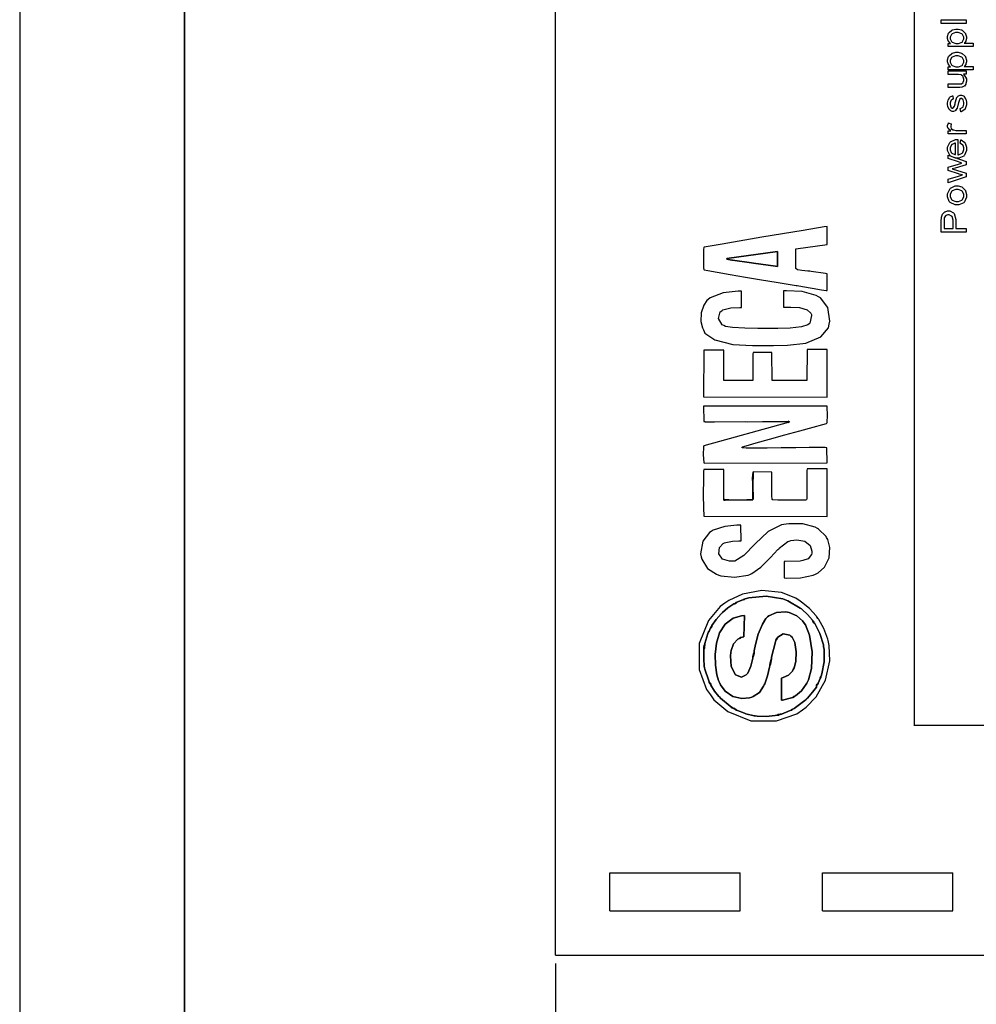
# Model space of a CAD drawing. Units: millimetres. Extents: x 0 to 420, y 0 to 297.
# Drawn here: x 0 to 58, y 104 to 164 of the extents above; entities that cross this region are included whole.
import ezdxf

# ---------------------------------------------------------------- set-up
doc = ezdxf.new("R2010")
doc.units = ezdxf.units.MM
doc.layers.add('DIMENSION', color=3, linetype='Continuous', lineweight=25)
doc.styles.get("Standard").update_dxf_attribs({"font": 'txt.shx'})
doc.dimstyles.get("Standard").update_dxf_attribs({"dimscale": 100, "dimtxt": 2.5, "dimasz": 2.5, "dimexe": 0, "dimexo": 0.5, "dimgap": 1, "dimtad": 0, "dimtoh": 1, "dimdec": 4, "dimzin": 0, "dimdsep": 46, "dimtxsty": 'Standard', "dimcen": 2.5, "dimadec": 0, "dimazin": 0, "dimtfac": 1, "dimtdec": 4, "dimtofl": 0, "dimtmove": 0, "dimatfit": 3, "dimfxl": 0, "dimtolj": 1, "dimtzin": 0, "dimarcsym": 0})

# ---------------------------------------------------------------- blocks, each defined once
blk = doc.blocks.new('*D9')
at = {"layer": 'Defpoints', "color": 0}
for p in [(32.5, 107.055), (121.5, 107.055), (121.5, 97.055)]:
    blk.add_point(p, dxfattribs=at)
at = {"layer": 'DIMENSION', "color": 0, "lineweight": -2}
for p, q in [((32.5, 106.555), (32.5, 97.055)), ((121.5, 106.555), (121.5, 97.055)), ((35, 97.055), (72.458, 97.055)), ((119, 97.055), (81.542, 97.055))]:
    blk.add_line(p, q, dxfattribs=at)
at = {"layer": 'DIMENSION', "color": 0}
for points in [[(35, 97.472), (35, 96.638), (32.5, 97.055)], [(119, 96.638), (119, 97.472), (121.5, 97.055)]]:
    blk.add_solid(points, dxfattribs=at)
at = {"layer": 'DIMENSION', "color": 0, "insert": (77, 97.055), "char_height": 2.5, "attachment_point": 5}
blk.add_mtext('\\A1;89.0', dxfattribs=at)

msp = doc.modelspace()

# ---------------------------------------------------------------- linework, layer by layer
for p, q in [((0, 297), (0, 0)), ((32.5, 107.055), (32.5, 175.555)), ((35.8, 112.055), (43.7, 112.055)), ((35.8, 109.755), (35.8, 112.055)), ((43.7, 109.755), (43.7, 112.055)), ((48.7, 109.755), (48.7, 112.055)), ((48.7, 112.055), (56.6, 112.055)), ((56.6, 109.755), (56.6, 112.055)), ((35.8, 109.755), (43.7, 109.755)), ((48.7, 109.755), (56.6, 109.755)), ((32.5, 107.055), (58.75, 107.055))]:
    msp.add_line(p, q)
at = {"lineweight": 35}
msp.add_line((10, 287), (10, 10), dxfattribs=at)
at = {"color": 0, "const_width": 0.0762}
msp.add_lwpolyline([(54.274, 120.998), (54.274, 199.549), (109.447, 199.549), (109.447, 120.998), (54.274, 120.998)], close=True, dxfattribs=at)
at = {"color": 0}
for points in [[(57.411, 163.563), (55.895, 163.563), (55.895, 163.771), (57.411, 163.771), (57.411, 163.563)], [(57.832, 162.156), (56.313, 162.156), (56.313, 162.346), (56.456, 162.346), (56.442, 162.357), (56.339, 162.483), (56.332, 162.498), (56.325, 162.512), (56.289, 162.652), (56.289, 162.7), (56.289, 162.769), (56.348, 162.96), (56.361, 162.98), (56.372, 163), (56.543, 163.148), (56.565, 163.159), (56.587, 163.169), (56.786, 163.221), (56.854, 163.221), (56.93, 163.221), (57.134, 163.166), (57.157, 163.155), (57.179, 163.143), (57.35, 162.979), (57.362, 162.958), (57.374, 162.936), (57.434, 162.749), (57.434, 162.687), (57.434, 162.64), (57.401, 162.513), (57.394, 162.499), (57.388, 162.485), (57.306, 162.373), (57.296, 162.364), (57.832, 162.364), (57.832, 162.156)], [(56.869, 162.346), (56.947, 162.346), (57.163, 162.425), (57.181, 162.44), (57.197, 162.455), (57.281, 162.618), (57.281, 162.673), (57.281, 162.731), (57.193, 162.892), (57.177, 162.908), (57.158, 162.925), (56.927, 163.008), (56.851, 163.008), (56.773, 163.008), (56.555, 162.928), (56.538, 162.911), (56.521, 162.895), (56.435, 162.734), (56.435, 162.681), (56.435, 162.622), (56.526, 162.465), (56.545, 162.448), (56.563, 162.43), (56.792, 162.346), (56.869, 162.346)], [(57.832, 160.745), (56.313, 160.745), (56.313, 160.935), (56.456, 160.935), (56.442, 160.946), (56.339, 161.072), (56.332, 161.087), (56.325, 161.1), (56.289, 161.241), (56.289, 161.289), (56.289, 161.358), (56.348, 161.548), (56.361, 161.569), (56.372, 161.588), (56.543, 161.737), (56.565, 161.748), (56.587, 161.758), (56.786, 161.81), (56.854, 161.81), (56.93, 161.81), (57.134, 161.755), (57.157, 161.744), (57.179, 161.732), (57.35, 161.567), (57.362, 161.547), (57.374, 161.525), (57.434, 161.338), (57.434, 161.275), (57.434, 161.229), (57.401, 161.102), (57.394, 161.088), (57.388, 161.074), (57.306, 160.961), (57.296, 160.953), (57.832, 160.953), (57.832, 160.745)], [(56.869, 160.935), (56.947, 160.935), (57.163, 161.014), (57.181, 161.029), (57.197, 161.044), (57.281, 161.207), (57.281, 161.262), (57.281, 161.32), (57.193, 161.481), (57.177, 161.497), (57.158, 161.514), (56.927, 161.596), (56.851, 161.596), (56.773, 161.596), (56.555, 161.517), (56.538, 161.5), (56.521, 161.484), (56.435, 161.322), (56.435, 161.27), (56.435, 161.211), (56.526, 161.054), (56.545, 161.037), (56.563, 161.019), (56.792, 160.935), (56.869, 160.935)], [(57.411, 160.489), (57.248, 160.489), (57.278, 160.465), (57.434, 160.192), (57.434, 160.101), (57.434, 160.051), (57.401, 159.913), (57.396, 159.897), (57.389, 159.881), (57.312, 159.765), (57.303, 159.758), (57.294, 159.75), (57.179, 159.697), (57.166, 159.693), (57.156, 159.691), (57.032, 159.683), (56.992, 159.683), (56.313, 159.683), (56.313, 159.891), (56.92, 159.891), (56.968, 159.891), (57.108, 159.9), (57.116, 159.903), (57.128, 159.906), (57.224, 159.976), (57.23, 159.987), (57.237, 159.997), (57.273, 160.107), (57.273, 160.144), (57.273, 160.187), (57.237, 160.305), (57.23, 160.319), (57.222, 160.332), (57.125, 160.428), (57.115, 160.435), (57.101, 160.439), (56.948, 160.468), (56.898, 160.468), (56.313, 160.468), (56.313, 160.676), (57.411, 160.676), (57.411, 160.489)], [(57.083, 158.193), (57.052, 158.4), (57.07, 158.402), (57.211, 158.482), (57.222, 158.496), (57.232, 158.509), (57.281, 158.666), (57.281, 158.718), (57.281, 158.77), (57.237, 158.919), (57.229, 158.931), (57.219, 158.943), (57.134, 159), (57.106, 159), (57.081, 159), (57.014, 158.948), (57.008, 158.938), (57.004, 158.93), (56.95, 158.754), (56.945, 158.726), (56.937, 158.687), (56.862, 158.421), (56.857, 158.408), (56.85, 158.392), (56.762, 158.281), (56.751, 158.274), (56.74, 158.266), (56.638, 158.229), (56.605, 158.229), (56.57, 158.229), (56.478, 158.259), (56.468, 158.266), (56.457, 158.272), (56.372, 158.357), (56.365, 158.368), (56.359, 158.376), (56.313, 158.485), (56.31, 158.5), (56.306, 158.514), (56.289, 158.638), (56.289, 158.681), (56.289, 158.744), (56.321, 158.915), (56.328, 158.935), (56.333, 158.952), (56.416, 159.084), (56.427, 159.094), (56.436, 159.102), (56.58, 159.162), (56.598, 159.166), (56.624, 158.962), (56.609, 158.959), (56.497, 158.893), (56.49, 158.882), (56.481, 158.871), (56.442, 158.739), (56.442, 158.694), (56.442, 158.643), (56.477, 158.501), (56.483, 158.492), (56.49, 158.481), (56.559, 158.43), (56.582, 158.43), (56.599, 158.43), (56.643, 158.452), (56.649, 158.456), (56.653, 158.46), (56.693, 158.524), (56.697, 158.533), (56.698, 158.539), (56.737, 158.692), (56.744, 158.718), (56.752, 158.754), (56.825, 159.011), (56.831, 159.026), (56.836, 159.04), (56.918, 159.155), (56.929, 159.163), (56.938, 159.171), (57.05, 159.213), (57.087, 159.213), (57.13, 159.213), (57.248, 159.162), (57.262, 159.152), (57.276, 159.141), (57.382, 158.996), (57.39, 158.977), (57.397, 158.958), (57.434, 158.777), (57.434, 158.718), (57.434, 158.627), (57.359, 158.375), (57.344, 158.354), (57.33, 158.332), (57.112, 158.198), (57.083, 158.193)], [(57.411, 156.863), (56.313, 156.863), (56.313, 157.049), (56.479, 157.049), (56.46, 157.06), (56.333, 157.17), (56.328, 157.181), (56.321, 157.191), (56.289, 157.285), (56.289, 157.317), (56.289, 157.369), (56.337, 157.511), (56.348, 157.53), (56.519, 157.457), (56.512, 157.443), (56.482, 157.34), (56.482, 157.305), (56.482, 157.274), (56.511, 157.19), (56.518, 157.181), (56.523, 157.172), (56.609, 157.109), (56.62, 157.106), (56.635, 157.099), (56.786, 157.071), (56.837, 157.071), (57.411, 157.071), (57.411, 156.863)], [(57.055, 156.291), (57.08, 156.506), (57.108, 156.498), (57.325, 156.342), (57.341, 156.32), (57.356, 156.297), (57.434, 156.052), (57.434, 155.97), (57.434, 155.863), (57.31, 155.569), (57.285, 155.544), (57.261, 155.517), (56.967, 155.386), (56.871, 155.386), (56.763, 155.386), (56.467, 155.517), (56.442, 155.544), (56.416, 155.57), (56.289, 155.86), (56.289, 155.958), (56.289, 156.057), (56.413, 156.331), (56.439, 156.357), (56.464, 156.384), (56.762, 156.514), (56.861, 156.514), (56.872, 156.514), (56.9, 156.514), (56.909, 156.514), (56.909, 155.598), (56.94, 155.599), (57.169, 155.693), (57.186, 155.711), (57.201, 155.728), (57.281, 155.909), (57.281, 155.97), (57.281, 156.018), (57.234, 156.149), (57.226, 156.163), (57.216, 156.177), (57.075, 156.283), (57.055, 156.291)], [(56.756, 155.61), (56.756, 156.294), (56.733, 156.291), (56.561, 156.225), (56.55, 156.215), (56.532, 156.199), (56.442, 156.017), (56.442, 155.958), (56.442, 155.897), (56.511, 155.734), (56.526, 155.719), (56.54, 155.703), (56.731, 155.612), (56.756, 155.61)], [(57.411, 154.263), (56.313, 153.894), (56.313, 154.111), (56.945, 154.306), (57.182, 154.376), (57.178, 154.376), (56.991, 154.43), (56.956, 154.441), (56.313, 154.635), (56.313, 154.847), (56.949, 155.032), (57.158, 155.094), (56.948, 155.161), (56.313, 155.375), (56.313, 155.579), (57.411, 155.193), (57.411, 154.978), (56.752, 154.781), (56.566, 154.734), (57.411, 154.484), (57.411, 154.263)], [(56.861, 152.554), (56.748, 152.554), (56.434, 152.711), (56.409, 152.743), (56.388, 152.769), (56.289, 153.038), (56.289, 153.129), (56.289, 153.232), (56.412, 153.514), (56.436, 153.542), (56.46, 153.568), (56.749, 153.703), (56.846, 153.703), (56.929, 153.703), (57.157, 153.644), (57.178, 153.633), (57.197, 153.621), (57.354, 153.448), (57.367, 153.426), (57.378, 153.403), (57.434, 153.196), (57.434, 153.129), (57.434, 153.024), (57.31, 152.739), (57.285, 152.713), (57.261, 152.685), (56.96, 152.554), (56.861, 152.554)], [(56.862, 152.766), (56.941, 152.766), (57.158, 152.853), (57.177, 152.871), (57.193, 152.888), (57.281, 153.068), (57.281, 153.129), (57.281, 153.193), (57.193, 153.371), (57.177, 153.389), (57.158, 153.406), (56.931, 153.491), (56.857, 153.491), (56.778, 153.491), (56.563, 153.403), (56.547, 153.386), (56.529, 153.368), (56.443, 153.188), (56.443, 153.129), (56.443, 153.064), (56.529, 152.888), (56.547, 152.871), (56.563, 152.853), (56.786, 152.766), (56.862, 152.766)], [(57.411, 150.894), (55.895, 150.894), (55.895, 151.533), (55.895, 151.596), (55.907, 151.776), (55.91, 151.791), (55.913, 151.811), (55.971, 151.986), (55.98, 152.001), (55.989, 152.015), (56.11, 152.128), (56.126, 152.136), (56.141, 152.145), (56.285, 152.188), (56.333, 152.188), (56.415, 152.188), (56.637, 152.073), (56.66, 152.051), (56.682, 152.028), (56.792, 151.672), (56.792, 151.554), (56.792, 151.118), (57.411, 151.118), (57.411, 150.894)], [(56.614, 151.118), (56.614, 151.556), (56.614, 151.633), (56.555, 151.85), (56.543, 151.866), (56.53, 151.88), (56.386, 151.956), (56.337, 151.956), (56.297, 151.956), (56.188, 151.91), (56.178, 151.902), (56.165, 151.893), (56.088, 151.776), (56.085, 151.762), (56.082, 151.752), (56.073, 151.602), (56.073, 151.552), (56.073, 151.118), (56.614, 151.118)], [(48.976, 148.385), (48.888, 148.392), (48.006, 148.518), (47.92, 148.531), (47.799, 148.546), (47.437, 148.588), (47.185, 148.625), (47.087, 148.696), (47.072, 148.816), (47.072, 148.856), (47.072, 149.115), (47.078, 149.801), (47.087, 149.894), (48.977, 150.161), (48.977, 151.253), (48.797, 151.222), (47.522, 151.012), (45.014, 150.592), (42.615, 150.18), (41.523, 149.984), (41.49, 149.966), (41.488, 149.862), (41.489, 148.742), (41.496, 148.641), (41.525, 148.62), (41.737, 148.582), (42.306, 148.476), (43.104, 148.337), (44.034, 148.179), (44.996, 148.02), (45.892, 147.872), (46.623, 147.753), (46.975, 147.693), (47.092, 147.674), (47.171, 147.66), (47.49, 147.604), (48.077, 147.504), (48.643, 147.414), (48.929, 147.372), (48.98, 147.372), (48.976, 148.385)], [(45.972, 148.829), (45.851, 148.834), (44.517, 149.026), (44.393, 149.042), (43.23, 149.204), (43.205, 149.206), (42.904, 149.276), (42.889, 149.299), (45.976, 149.727), (45.972, 148.829)], [(46.334, 146.362), (46.444, 146.362), (46.777, 146.363), (47.299, 146.33), (47.759, 146.201), (47.996, 146), (48.022, 145.917), (48.039, 145.859), (47.929, 145.384), (47.894, 145.355), (47.805, 145.277), (47.43, 145.171), (46.73, 145.084), (45.983, 145.059), (45.53, 145.06), (45.379, 145.06), (45.226, 145.06), (44.772, 145.06), (43.987, 145.073), (43.231, 145.124), (42.823, 145.185), (42.713, 145.235), (42.621, 145.275), (42.383, 145.659), (42.498, 146.079), (42.582, 146.139), (42.658, 146.191), (43.133, 146.318), (43.675, 146.337), (43.785, 146.337), (43.786, 147.317), (43.592, 147.317), (42.667, 147.222), (41.886, 146.928), (41.765, 146.83), (41.681, 146.763), (41.492, 146.486), (41.333, 146.018), (41.315, 145.491), (41.409, 145.094), (41.47, 144.978), (41.568, 144.785), (42.175, 144.369), (43.265, 144.094), (44.449, 144.022), (45.193, 144.028), (45.441, 144.029), (45.725, 144.029), (46.58, 144.046), (47.693, 144.179), (48.597, 144.56), (49.052, 145.109), (49.104, 145.317), (49.151, 145.506), (49.031, 146.336), (48.571, 146.923), (48.447, 146.992), (48.305, 147.07), (47.459, 147.302), (46.519, 147.354), (46.333, 147.343), (46.334, 146.362)], [(48.98, 140.903), (48.977, 143.786), (47.763, 143.791), (47.747, 141.911), (45.644, 141.901), (45.625, 143.603), (44.493, 143.607), (44.469, 143.515), (44.463, 142.789), (44.477, 142.024), (44.463, 141.914), (42.717, 141.901), (42.703, 143.745), (41.492, 143.745), (41.486, 140.91), (48.98, 140.903)], [(44.513, 136.363), (44.485, 136.283), (44.479, 135.544), (44.489, 134.763), (44.47, 134.664), (42.79, 134.646), (42.769, 134.649), (42.71, 134.661), (42.713, 134.701), (42.707, 134.711), (42.703, 136.505), (41.49, 136.505), (41.484, 136.411), (41.474, 135.932), (41.466, 135.022), (41.473, 134.146), (41.49, 133.722), (41.507, 133.674), (48.976, 133.662), (48.977, 136.545), (47.762, 136.551), (47.741, 136.432), (47.755, 135.575), (47.756, 134.763), (47.732, 134.669), (47.674, 134.662), (47.325, 134.654), (46.649, 134.649), (45.995, 134.656), (45.688, 134.669), (45.663, 134.682), (45.64, 134.7), (45.623, 134.931), (45.625, 135.43), (45.632, 135.974), (45.629, 136.282), (45.615, 136.361), (44.513, 136.363)], [(46.366, 129.937), (46.538, 129.93), (47.36, 129.947), (48.131, 130.108), (48.28, 130.175), (48.431, 130.243), (48.826, 130.587), (49.112, 131.157), (49.15, 131.79), (49.024, 132.259), (48.948, 132.395), (48.914, 132.453), (48.447, 132.904), (48.386, 132.94), (48.26, 133.011), (47.496, 133.21), (46.652, 133.222), (46.486, 133.202), (46.205, 133.166), (45.403, 132.763), (44.613, 132.01), (43.935, 131.289), (43.378, 130.96), (43.191, 130.955), (43.055, 130.952), (42.641, 131.082), (42.41, 131.409), (42.46, 131.785), (42.672, 132.024), (42.76, 132.062), (42.828, 132.091), (43.237, 132.164), (43.625, 132.178), (43.756, 132.178), (43.742, 133.13), (43.498, 133.13), (42.767, 133.065), (42.065, 132.838), (41.94, 132.757), (41.839, 132.692), (41.433, 132.165), (41.3, 131.406), (41.339, 131.224), (41.371, 131.07), (41.716, 130.511), (42.273, 130.16), (42.412, 130.112), (42.534, 130.068), (43.366, 129.991), (44.182, 130.102), (44.296, 130.155), (44.411, 130.206), (44.959, 130.599), (45.423, 131.057), (45.497, 131.142), (45.535, 131.186), (45.995, 131.665), (46.039, 131.708), (46.079, 131.746), (46.6, 132.138), (46.666, 132.16), (46.781, 132.198), (47.151, 132.24), (47.617, 132.161), (47.951, 131.902), (48.054, 131.554), (48.042, 131.443), (48.031, 131.358), (47.838, 131.1), (47.502, 130.987), (47.42, 130.975), (47.348, 130.963), (46.443, 130.939), (46.366, 130.943), (46.366, 129.937)], [(48.422, 127.469), (48.363, 127.561), (48.313, 127.645), (47.904, 128.085), (47.422, 128.472), (47.336, 128.531), (47.082, 128.701), (46.21, 129.047), (45.022, 129.178), (43.851, 128.953), (43.021, 128.577), (42.778, 128.406), (42.486, 128.202), (41.78, 127.351), (41.223, 125.953), (41.225, 124.392), (41.66, 123.183), (41.9, 122.848), (42.107, 122.556), (42.96, 121.847), (44.351, 121.282), (45.914, 121.275), (47.138, 121.706), (47.482, 121.945), (47.714, 122.104), (48.313, 122.731), (48.885, 123.743), (49.143, 124.902), (49.111, 125.837), (49.039, 126.135), (49.017, 126.225), (48.778, 126.872), (48.474, 127.426), (48.422, 127.469)], [(43.508, 121.911), (43.482, 121.92), (43.386, 121.988), (43.374, 122.011), (43.358, 122.011), (43.308, 122.011), (43.292, 122.043), (43.283, 122.051), (43.259, 122.053), (43.187, 122.07), (43.179, 122.099), (43.173, 122.107), (43.097, 122.16), (42.503, 122.657), (42.448, 122.719), (42.419, 122.749), (42.146, 123.081), (41.923, 123.441), (41.92, 123.488), (41.902, 123.5), (41.831, 123.598), (41.824, 123.629), (41.796, 123.703), (41.562, 124.406), (41.546, 124.494), (41.525, 124.596), (41.496, 125.037), (41.497, 125.471), (41.493, 125.57), (41.493, 125.587), (41.504, 125.744), (41.507, 125.76), (41.508, 125.774), (41.517, 125.824), (41.521, 125.836), (41.525, 125.852), (41.543, 125.898), (41.56, 125.905), (41.562, 125.909), (41.566, 125.972), (41.752, 126.569), (41.77, 126.624), (41.774, 126.641), (41.788, 126.689), (41.796, 126.704), (41.805, 126.719), (41.839, 126.75), (41.85, 126.759), (41.886, 126.875), (41.894, 126.899), (41.963, 126.995), (41.985, 127.006), (41.991, 127.05), (42.244, 127.422), (42.551, 127.767), (42.583, 127.798), (42.622, 127.836), (42.954, 128.121), (43.323, 128.359), (43.381, 128.375), (43.388, 128.384), (43.418, 128.423), (43.43, 128.432), (43.446, 128.443), (43.491, 128.458), (43.506, 128.464), (43.872, 128.614), (43.877, 128.618), (43.934, 128.649), (43.949, 128.654), (43.959, 128.657), (44.001, 128.662), (44.016, 128.664), (44.234, 128.726), (45.28, 128.836), (46.293, 128.667), (46.495, 128.588), (46.585, 128.552), (47.353, 128.107), (47.417, 128.059), (47.463, 128.022), (47.785, 127.725), (48.085, 127.382), (48.119, 127.324), (48.131, 127.315), (48.174, 127.246), (48.181, 127.222), (48.239, 127.173), (48.539, 126.572), (48.753, 125.872), (48.768, 125.773), (48.791, 125.601), (48.797, 124.842), (48.658, 124.13), (48.609, 123.981), (48.605, 123.958), (48.594, 123.9), (48.589, 123.883), (48.587, 123.881), (48.578, 123.86), (48.575, 123.859), (48.572, 123.857), (48.56, 123.835), (48.56, 123.834), (48.441, 123.559), (48.431, 123.533), (48.361, 123.44), (48.34, 123.429), (48.34, 123.323), (48.089, 123.005), (47.792, 122.657), (47.77, 122.628), (47.689, 122.55), (47.635, 122.508), (46.982, 122.016), (46.902, 121.986), (46.894, 121.978), (46.854, 121.941), (46.843, 121.935), (46.832, 121.928), (46.799, 121.917), (46.789, 121.914), (46.737, 121.894), (46.201, 121.687), (46.139, 121.673), (46.135, 121.67), (46.128, 121.654), (46.062, 121.632), (46.039, 121.626), (46.026, 121.622), (45.955, 121.617), (45.942, 121.615), (45.818, 121.603), (45.287, 121.546), (44.74, 121.556), (44.609, 121.576), (44.554, 121.585), (44.052, 121.699), (44.003, 121.716), (43.957, 121.73), (43.542, 121.9), (43.508, 121.911)]]:
    msp.add_lwpolyline(points, close=True, dxfattribs=at)
at = {"color": 7}
msp.add_lwpolyline([(45.972, 148.829), (45.976, 149.727), (42.889, 149.299), (42.904, 149.276), (43.205, 149.206), (43.23, 149.204), (44.393, 149.042), (44.517, 149.026), (45.851, 148.834), (45.972, 148.829)], dxfattribs=at)
at = {"color": 0}
for points in [[(46.615, 139.439), (46.705, 139.396), (46.61, 139.356), (41.494, 137.945), (41.488, 137.889), (41.468, 137.406), (41.493, 136.946), (41.51, 136.9), (48.979, 136.913), (48.965, 137.836), (48.859, 137.846), (48.54, 137.85), (47.881, 137.847), (47.072, 137.834), (46.198, 137.82), (45.348, 137.806), (44.608, 137.803), (44.063, 137.816), (43.855, 137.824), (43.803, 137.854), (43.843, 137.887), (44.067, 137.952), (44.665, 138.128), (45.483, 138.356), (46.41, 138.608), (47.333, 138.859), (48.139, 139.079), (48.718, 139.246), (48.936, 139.306), (48.957, 139.33), (48.973, 139.371), (48.994, 139.812), (48.977, 140.289), (48.977, 140.351), (41.486, 140.344), (41.502, 139.432), (41.558, 139.415), (41.584, 139.41), (41.807, 139.403), (41.835, 139.404), (41.86, 139.404), (42.071, 139.41), (42.142, 139.41), (44.054, 139.415), (44.161, 139.413), (45.05, 139.426), (45.348, 139.426), (45.447, 139.425), (46.519, 139.431), (46.615, 139.439)], [(45.494, 124.603), (45.495, 124.622), (45.525, 124.797), (45.53, 124.818), (45.534, 124.844), (45.586, 125.02), (45.6, 125.041), (45.609, 125.137), (45.847, 126.062), (45.859, 126.144), (45.864, 126.16), (45.919, 126.258), (45.939, 126.278), (45.979, 126.35), (46.312, 126.544), (46.71, 126.469), (46.783, 126.408), (46.864, 126.339), (47.011, 126.019), (47.106, 125.457), (47.073, 124.863), (46.982, 124.49), (46.924, 124.382), (46.873, 124.287), (46.643, 124.047), (46.31, 123.907), (46.206, 123.863), (46.206, 122.536), (46.271, 122.536), (46.821, 122.667), (46.876, 122.686), (46.883, 122.693), (46.921, 122.73), (46.934, 122.738), (46.936, 122.74), (46.996, 122.773), (47, 122.776), (47.066, 122.789), (47.419, 123.083), (47.711, 123.488), (47.748, 123.559), (47.852, 123.761), (48.024, 124.44), (48.079, 125.465), (47.916, 126.466), (47.664, 127.102), (47.533, 127.279), (47.484, 127.345), (47.139, 127.64), (46.679, 127.838), (46.571, 127.856), (46.456, 127.874), (45.898, 127.838), (45.433, 127.639), (45.364, 127.576), (45.268, 127.488), (45.056, 127.14), (44.803, 126.532), (44.626, 125.901), (44.552, 125.521), (44.544, 125.394), (44.543, 125.377), (44.536, 125.282), (44.533, 125.266), (44.532, 125.263), (44.521, 125.218), (44.521, 125.216), (44.514, 125.197), (44.486, 125.154), (44.482, 125.146), (44.477, 125.066), (44.353, 124.585), (44.167, 124.17), (44.131, 124.125), (44.074, 124.053), (43.792, 123.93), (43.424, 124.069), (43.164, 124.561), (43.115, 125.212), (43.144, 125.423), (43.158, 125.529), (43.304, 125.934), (43.562, 126.22), (43.633, 126.269), (43.639, 126.273), (43.69, 126.305), (43.704, 126.312), (43.704, 126.312), (43.695, 126.317), (43.751, 126.321), (43.77, 126.324), (43.921, 126.366), (43.96, 127.654), (43.789, 127.647), (43.284, 127.498), (42.791, 127.129), (42.457, 126.602), (42.261, 125.975), (42.184, 125.304), (42.202, 124.648), (42.295, 124.062), (42.394, 123.714), (42.444, 123.606), (42.509, 123.462), (42.799, 123.072), (43.267, 122.741), (43.814, 122.618), (44.263, 122.664), (44.402, 122.712), (44.497, 122.744), (44.867, 123), (45.124, 123.371), (45.166, 123.462), (45.191, 123.517), (45.363, 124.009), (45.489, 124.531), (45.494, 124.603)]]:
    msp.add_lwpolyline(points, dxfattribs=at)
at = {"color": 252}
msp.add_lwpolyline([(46.615, 139.439), (46.61, 139.356), (46.705, 139.396), (46.615, 139.439)], close=True, dxfattribs=at)
at = {"color": 253}
for points in [[(44.513, 136.363), (44.478, 136.35), (44.431, 135.991), (44.452, 135.655), (44.452, 135.543), (44.452, 135.33), (44.451, 134.759), (44.446, 134.693), (44.388, 134.683), (44.101, 134.671), (43.552, 134.662), (43.016, 134.673), (42.749, 134.693), (42.707, 134.711), (42.713, 134.701), (42.71, 134.661), (42.769, 134.649), (42.79, 134.646), (44.47, 134.664), (44.489, 134.763), (44.479, 135.544), (44.485, 136.283), (44.513, 136.363)], [(43.506, 128.464), (43.49, 128.457), (43.442, 128.441), (43.43, 128.432), (43.418, 128.423), (43.388, 128.384), (43.381, 128.375), (43.388, 128.377), (43.442, 128.403), (43.451, 128.41), (43.461, 128.417), (43.5, 128.456), (43.506, 128.464)], [(41.85, 126.759), (41.839, 126.75), (41.803, 126.717), (41.796, 126.704), (41.788, 126.689), (41.774, 126.639), (41.77, 126.624), (41.774, 126.63), (41.812, 126.674), (41.817, 126.685), (41.823, 126.695), (41.846, 126.75), (41.85, 126.759)], [(41.985, 127.006), (41.963, 126.995), (41.894, 126.899), (41.886, 126.875), (41.891, 126.88), (41.934, 126.922), (41.941, 126.932), (41.946, 126.94), (41.98, 126.998), (41.985, 127.006)], [(41.562, 125.909), (41.56, 125.905), (41.543, 125.898), (41.525, 125.852), (41.521, 125.836), (41.517, 125.824), (41.508, 125.774), (41.507, 125.76), (41.504, 125.744), (41.493, 125.587), (41.493, 125.57), (41.497, 125.578), (41.525, 125.631), (41.531, 125.65), (41.534, 125.664), (41.54, 125.711), (41.543, 125.727), (41.544, 125.742), (41.561, 125.893), (41.562, 125.909)], [(41.92, 123.488), (41.916, 123.496), (41.885, 123.558), (41.879, 123.568), (41.871, 123.579), (41.832, 123.62), (41.824, 123.629), (41.831, 123.598), (41.902, 123.5), (41.92, 123.488)], [(48.441, 123.559), (48.433, 123.553), (48.392, 123.514), (48.385, 123.506), (48.378, 123.498), (48.343, 123.435), (48.34, 123.429), (48.361, 123.44), (48.431, 123.533), (48.441, 123.559)], [(43.283, 122.051), (43.173, 122.107), (43.179, 122.099), (43.187, 122.07), (43.259, 122.053), (43.283, 122.051)], [(43.508, 121.911), (43.501, 121.917), (43.458, 121.959), (43.45, 121.967), (43.44, 121.973), (43.383, 122.005), (43.374, 122.011), (43.386, 121.988), (43.482, 121.92), (43.508, 121.911)], [(46.902, 121.986), (46.884, 121.979), (46.837, 121.957), (46.825, 121.95), (46.824, 121.949), (46.808, 121.934), (46.806, 121.934), (46.803, 121.932), (46.79, 121.916), (46.789, 121.914), (46.801, 121.918), (46.833, 121.928), (46.843, 121.935), (46.854, 121.941), (46.894, 121.978), (46.902, 121.986)]]:
    msp.add_lwpolyline(points, dxfattribs=at)
at = {"color": 7}
for points in [[(41.824, 123.629), (41.832, 123.62), (41.871, 123.579), (41.879, 123.568), (41.885, 123.558), (41.916, 123.496), (41.92, 123.488), (41.923, 123.441), (42.146, 123.081), (42.419, 122.749), (42.448, 122.719), (42.503, 122.657), (43.097, 122.16), (43.173, 122.107), (43.283, 122.051), (43.292, 122.043), (43.308, 122.011), (43.358, 122.011), (43.374, 122.011), (43.383, 122.005), (43.44, 121.973), (43.45, 121.967), (43.458, 121.959), (43.501, 121.917), (43.508, 121.911), (43.542, 121.9), (43.957, 121.73), (44.003, 121.716), (44.052, 121.699), (44.554, 121.585), (44.609, 121.576), (44.74, 121.556), (45.287, 121.546), (45.818, 121.603), (45.942, 121.615), (45.944, 121.617), (46.005, 121.648), (46.016, 121.652), (46.026, 121.655), (46.128, 121.67), (46.139, 121.673), (46.201, 121.687), (46.737, 121.894), (46.789, 121.914), (46.79, 121.916), (46.803, 121.932), (46.806, 121.934), (46.808, 121.934), (46.824, 121.949), (46.825, 121.95), (46.837, 121.957), (46.885, 121.98), (46.902, 121.986), (46.982, 122.016), (47.635, 122.508), (47.689, 122.55), (47.697, 122.563), (47.752, 122.618), (47.77, 122.628), (47.792, 122.657), (48.089, 123.005), (48.34, 123.323), (48.34, 123.429), (48.343, 123.435), (48.378, 123.498), (48.385, 123.506), (48.392, 123.514), (48.433, 123.553), (48.441, 123.559), (48.56, 123.834), (48.561, 123.851), (48.564, 123.905), (48.569, 123.904), (48.569, 123.904), (48.575, 123.918), (48.605, 123.974), (48.609, 123.981), (48.658, 124.13), (48.797, 124.842), (48.791, 125.601), (48.768, 125.773), (48.753, 125.872), (48.539, 126.572), (48.239, 127.173), (48.181, 127.222), (48.119, 127.324), (48.085, 127.382), (47.785, 127.725), (47.463, 128.022), (47.417, 128.059), (47.353, 128.107), (46.585, 128.552), (46.495, 128.588), (46.293, 128.667), (45.28, 128.836), (44.234, 128.726), (44.016, 128.664), (44.014, 128.662), (43.994, 128.649), (43.994, 128.649), (43.994, 128.649), (43.971, 128.635), (43.97, 128.635), (43.952, 128.63), (43.891, 128.615), (43.872, 128.614), (43.506, 128.464), (43.5, 128.456), (43.461, 128.417), (43.451, 128.41), (43.442, 128.403), (43.388, 128.377), (43.381, 128.375), (43.323, 128.359), (42.954, 128.121), (42.622, 127.836), (42.583, 127.798), (42.551, 127.767), (42.244, 127.422), (41.991, 127.05), (41.985, 127.006), (41.98, 126.998), (41.946, 126.94), (41.941, 126.932), (41.934, 126.922), (41.891, 126.88), (41.886, 126.875), (41.85, 126.759), (41.846, 126.75), (41.823, 126.695), (41.817, 126.685), (41.812, 126.674), (41.774, 126.63), (41.77, 126.624), (41.752, 126.569), (41.566, 125.972), (41.562, 125.909), (41.561, 125.893), (41.544, 125.742), (41.543, 125.727), (41.54, 125.708), (41.533, 125.664), (41.531, 125.65), (41.523, 125.63), (41.497, 125.578), (41.493, 125.57), (41.497, 125.471), (41.496, 125.037), (41.525, 124.596), (41.546, 124.494), (41.562, 124.406), (41.796, 123.703), (41.824, 123.629)], [(44.482, 125.146), (44.482, 125.155), (44.493, 125.256), (44.496, 125.267), (44.496, 125.27), (44.507, 125.315), (44.508, 125.318), (44.514, 125.337), (44.54, 125.388), (44.544, 125.394), (44.552, 125.521), (44.626, 125.901), (44.803, 126.532), (45.056, 127.14), (45.268, 127.488), (45.364, 127.576), (45.433, 127.639), (45.898, 127.838), (46.456, 127.874), (46.571, 127.856), (46.679, 127.838), (47.139, 127.64), (47.484, 127.345), (47.533, 127.279), (47.664, 127.102), (47.916, 126.466), (48.079, 125.465), (48.024, 124.44), (47.852, 123.761), (47.748, 123.559), (47.711, 123.488), (47.419, 123.083), (47.066, 122.789), (47, 122.776), (46.993, 122.753), (46.899, 122.691), (46.876, 122.686), (46.821, 122.667), (46.271, 122.536), (46.206, 122.536), (46.206, 123.863), (46.31, 123.907), (46.643, 124.047), (46.873, 124.287), (46.924, 124.382), (46.982, 124.49), (47.073, 124.863), (47.106, 125.457), (47.011, 126.019), (46.864, 126.339), (46.783, 126.408), (46.71, 126.469), (46.312, 126.544), (45.979, 126.35), (45.939, 126.278), (45.933, 126.263), (45.918, 126.211), (45.91, 126.199), (45.903, 126.188), (45.866, 126.149), (45.859, 126.144), (45.847, 126.062), (45.609, 125.137), (45.6, 125.041), (45.545, 124.71), (45.536, 124.681), (45.498, 124.61), (45.494, 124.603), (45.489, 124.531), (45.363, 124.009), (45.191, 123.517), (45.166, 123.462), (45.124, 123.371), (44.867, 123), (44.497, 122.744), (44.402, 122.712), (44.263, 122.664), (43.814, 122.618), (43.267, 122.741), (42.799, 123.072), (42.509, 123.462), (42.444, 123.606), (42.394, 123.714), (42.295, 124.062), (42.202, 124.648), (42.184, 125.304), (42.261, 125.975), (42.457, 126.602), (42.791, 127.129), (43.284, 127.498), (43.789, 127.647), (43.96, 127.654), (43.921, 126.366), (43.77, 126.324), (43.767, 126.322), (43.746, 126.308), (43.746, 126.308), (43.746, 126.308), (43.723, 126.293), (43.722, 126.293), (43.705, 126.287), (43.651, 126.272), (43.633, 126.269), (43.562, 126.22), (43.304, 125.934), (43.158, 125.529), (43.144, 125.423), (43.115, 125.212), (43.164, 124.561), (43.424, 124.069), (43.792, 123.93), (44.074, 124.053), (44.131, 124.125), (44.167, 124.17), (44.353, 124.585), (44.477, 125.066), (44.482, 125.146)]]:
    msp.add_lwpolyline(points, close=True, dxfattribs=at)
at = {"color": 9}
for points in [[(44.016, 128.664), (43.999, 128.661), (43.959, 128.657), (43.949, 128.654), (43.934, 128.649), (43.877, 128.618), (43.872, 128.614), (43.895, 128.617), (43.952, 128.63), (43.97, 128.635), (43.971, 128.635), (43.994, 128.649), (43.994, 128.649), (43.994, 128.649), (44.014, 128.662), (44.016, 128.664)], [(43.77, 126.324), (43.751, 126.321), (43.695, 126.317), (43.704, 126.312), (43.704, 126.312), (43.69, 126.305), (43.639, 126.273), (43.633, 126.269), (43.654, 126.273), (43.705, 126.287), (43.722, 126.293), (43.723, 126.293), (43.746, 126.308), (43.746, 126.308), (43.746, 126.308), (43.767, 126.322), (43.77, 126.324)], [(45.939, 126.278), (45.919, 126.258), (45.864, 126.16), (45.859, 126.144), (45.866, 126.149), (45.903, 126.188), (45.91, 126.199), (45.918, 126.211), (45.933, 126.263), (45.939, 126.278)], [(48.609, 123.981), (48.605, 123.974), (48.575, 123.918), (48.569, 123.904), (48.569, 123.904), (48.564, 123.905), (48.561, 123.851), (48.56, 123.834), (48.56, 123.835), (48.572, 123.857), (48.575, 123.859), (48.578, 123.86), (48.587, 123.881), (48.589, 123.883), (48.594, 123.9), (48.606, 123.961), (48.609, 123.981)], [(46.139, 121.673), (46.128, 121.67), (46.026, 121.655), (46.016, 121.652), (46.005, 121.648), (45.944, 121.617), (45.942, 121.615), (45.955, 121.617), (46.026, 121.622), (46.039, 121.626), (46.062, 121.632), (46.128, 121.654), (46.135, 121.67), (46.139, 121.673)]]:
    msp.add_lwpolyline(points, dxfattribs=at)
at = {"color": 113}
msp.add_lwpolyline([(48.181, 127.222), (48.174, 127.247), (48.131, 127.315), (48.119, 127.324), (48.181, 127.222)], close=True, dxfattribs=at)
at = {"color": 9}
msp.add_lwpolyline([(48.422, 127.469), (48.415, 127.494), (48.372, 127.553), (48.363, 127.561), (48.422, 127.469)], close=True, dxfattribs=at)
at = {"color": 252}
for points in [[(44.544, 125.394), (44.54, 125.388), (44.514, 125.336), (44.508, 125.318), (44.507, 125.315), (44.496, 125.27), (44.496, 125.267), (44.493, 125.256), (44.482, 125.155), (44.482, 125.146), (44.486, 125.154), (44.515, 125.2), (44.521, 125.216), (44.521, 125.218), (44.532, 125.263), (44.533, 125.266), (44.536, 125.282), (44.543, 125.377), (44.544, 125.394)], [(47, 122.776), (46.996, 122.773), (46.936, 122.74), (46.934, 122.738), (46.921, 122.73), (46.883, 122.693), (46.876, 122.686), (46.899, 122.691), (46.993, 122.753), (47, 122.776)]]:
    msp.add_lwpolyline(points, dxfattribs=at)
at = {"color": 253}
for points in [[(45.6, 125.041), (45.586, 125.02), (45.534, 124.844), (45.53, 124.818), (45.525, 124.797), (45.495, 124.622), (45.494, 124.603), (45.498, 124.61), (45.536, 124.684), (45.545, 124.71), (45.6, 125.041)], [(47.77, 122.628), (47.752, 122.618), (47.697, 122.563), (47.689, 122.55), (47.77, 122.628)]]:
    msp.add_lwpolyline(points, close=True, dxfattribs=at)

# ---------------------------------------------------------------- dimensions: what is measured, and where the dimension line sits
at = {"layer": 'DIMENSION'}
dim = msp.add_linear_dim(base=(121.5, 97.055), p1=(32.5, 107.055), p2=(121.5, 107.055), dimstyle='Standard', override={"dimscale": 1, "dimdec": 1, "dimlfac": 1, "dimtxsty": 'Standard', "dimsah": 1, "dimtolj": 1}, dxfattribs=at)
dim.commit()
dim.dimension.update_dxf_attribs({"geometry": '*D9', "text_midpoint": (77, 97.055)})

doc.saveas('drawing.dxf')
